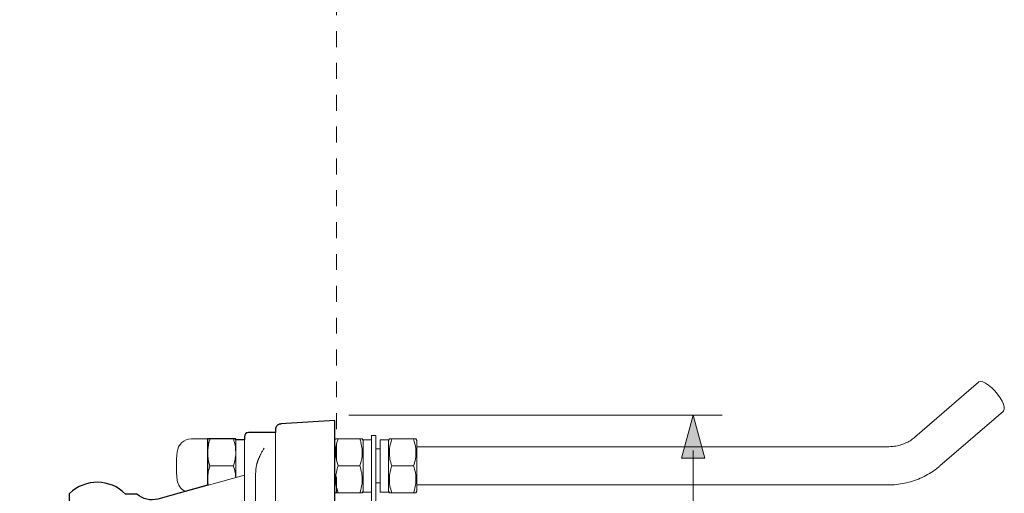
# Model space of a CAD drawing. Units: inches. Extents: x -46 to 344, y -33 to 298.
# Drawn here: x 252 to 296, y 91 to 112 of the extents above; entities that cross this region are included whole.
import ezdxf

# ---------------------------------------------------------------- set-up
doc = ezdxf.new("R2010")
doc.units = ezdxf.units.IN
doc.header["$MEASUREMENT"] = 0
doc.linetypes.add('AI-Linetype-10', pattern=[1.407329, 0.703665, -0.703665])
doc.layers.add('レイヤー 1', color=7, linetype='Continuous')

# ---------------------------------------------------------------- blocks, each defined once
blk = doc.blocks.new('block 121')
at = {"layer": 'レイヤー 1'}
h = blk.add_hatch(color=7, dxfattribs=at)
h.dxf.hatch_style = 2
h.paths.add_polyline_path([(282.622, 67.61), (282.11, 65.698), (281.598, 67.61)])
at = {"layer": 'レイヤー 1', "lineweight": 0}
blk.add_lwpolyline([(282.622, 67.61), (282.11, 65.698), (281.598, 67.61), (282.622, 67.61)], dxfattribs=at)
blk = doc.blocks.new('block 122')
at = {"layer": 'レイヤー 1'}
h = blk.add_hatch(color=7, dxfattribs=at)
h.dxf.hatch_style = 2
h.paths.add_polyline_path([(282.622, 92.681), (282.11, 94.593), (281.598, 92.681)])
at = {"layer": 'レイヤー 1', "lineweight": 0}
blk.add_lwpolyline([(282.622, 92.681), (282.11, 94.593), (281.598, 92.681), (282.622, 92.681)], dxfattribs=at)
blk = doc.blocks.new('block 120')
at = {"layer": 'レイヤー 1', "color": 7, "lineweight": 9}
blk.add_lwpolyline([(282.11, 67.261), (282.11, 93.031)], dxfattribs=at)
at = {"layer": 'レイヤー 1'}
for name in ['block 122', 'block 121']:
    blk.add_blockref(name, (0, 0), dxfattribs=at)

msp = doc.modelspace()

# ---------------------------------------------------------------- linework, layer by layer
at = {"layer": 'レイヤー 1', "color": 7, "linetype": 'AI-Linetype-10', "lineweight": 9}
msp.add_lwpolyline([(266.341, 172.075), (266.341, 52.835)], dxfattribs=at)
at = {"layer": 'レイヤー 1', "color": 7, "lineweight": 18}
for points in [[(294.719, 96.045), (291.915, 93.617)], [(294.719, 96.045), (294.738, 96.058), (294.814, 96.074), (294.915, 96.054), (295.035, 95.999), (295.168, 95.912), (295.306, 95.798), (295.442, 95.663), (295.57, 95.514), (295.68, 95.359), (295.77, 95.207), (295.832, 95.066), (295.864, 94.943), (295.864, 94.845), (295.832, 94.777), (295.823, 94.769)], [(293.02, 92.342), (295.823, 94.769)], [(263.877, 94.203), (263.876, 94.18)], [(266.267, 94.345), (263.877, 94.203)], [(266.267, 94.345), (266.267, 93.659)], [(262.267, 92.553), (262.267, 93.626)], [(263.142, 93.814), (262.454, 93.814)], [(263.642, 93.814), (263.142, 93.814)], [(266.267, 93.659), (266.267, 80.657)], [(268.079, 93.689), (267.892, 93.689)], [(267.892, 93.689), (267.892, 93.514)], [(268.079, 93.689), (268.079, 93.514)], [(260.642, 93.533), (259.92, 93.533)], [(260.642, 93.533), (260.642, 92.939)], [(260.748, 93.533), (261.786, 93.533)], [(261.892, 93.533), (261.892, 92.939)], [(262.267, 93.501), (261.892, 93.501)], [(263.642, 93.392), (263.642, 80.532)], [(266.304, 93.534), (266.267, 93.47)], [(267.375, 93.533), (266.409, 93.533)], [(267.517, 93.47), (267.48, 93.534)], [(267.892, 93.501), (267.517, 93.501)], [(267.517, 93.501), (267.517, 91.189)], [(267.892, 93.514), (267.892, 93.247)], [(267.892, 93.247), (267.892, 80.792)], [(268.079, 93.514), (268.079, 93.247)], [(268.079, 93.247), (268.079, 81.233)], [(268.642, 93.501), (268.267, 93.501)], [(268.267, 93.501), (268.267, 91.189)], [(268.679, 93.534), (268.642, 93.47)], [(268.642, 93.501), (268.642, 91.189)], [(269.75, 93.533), (268.784, 93.533)], [(269.892, 93.47), (269.855, 93.534)], [(269.892, 91.371), (269.892, 93.47)], [(290.7, 93.189), (269.892, 93.189)], [(260.642, 91.751), (260.642, 92.939)], [(261.892, 91.832), (261.892, 92.939)], [(268.267, 93.095), (268.079, 93.095)], [(260.748, 92.345), (261.786, 92.345)], [(262.267, 80.937), (262.267, 92.553)], [(267.375, 92.345), (266.409, 92.345)], [(269.75, 92.345), (268.784, 92.345)], [(262.267, 91.936), (258.444, 90.881)], [(262.767, 91.941), (262.767, 81.468)], [(260.667, 91.494), (260.642, 91.751)], [(260.642, 91.487), (260.642, 91.751)], [(268.079, 91.595), (268.267, 91.595)], [(269.892, 91.501), (290.7, 91.501)], [(266.267, 91.22), (266.304, 91.156)], [(267.375, 91.158), (266.409, 91.158)], [(267.48, 91.156), (267.517, 91.22)], [(267.517, 91.189), (267.892, 91.189)], [(268.267, 91.189), (268.642, 91.189)], [(268.642, 91.22), (268.679, 91.156)], [(269.75, 91.158), (268.784, 91.158)], [(269.855, 91.156), (269.892, 91.22)], [(269.892, 91.22), (269.892, 91.371)]]:
    msp.add_lwpolyline(points, dxfattribs=at)
at = {"layer": 'レイヤー 1', "color": 7, "lineweight": 9}
msp.add_lwpolyline([(283.384, 94.593), (266.892, 94.593)], dxfattribs=at)
at = {"layer": 'レイヤー 1', "color": 7, "lineweight": 25}
msp.add_open_spline([(131.331, 76.126), (131.331, 76.126), (131.331, 76.72), (131.331, 76.72), (131.331, 76.72), (131.642, 76.72), (131.642, 76.72), (131.642, 76.72), (131.642, 76.47), (131.642, 76.47), (131.642, 76.47), (131.892, 76.47), (131.892, 76.47), (132.254, 75.987), (132.94, 75.889), (133.423, 76.251), (133.506, 76.314), (133.58, 76.387), (133.642, 76.47), (133.642, 76.47), (133.892, 76.47), (133.892, 76.47), (133.892, 76.47), (133.892, 76.72), (133.892, 76.72), (133.892, 76.72), (134.142, 76.72), (134.142, 76.72), (134.142, 76.72), (134.517, 76.97), (134.517, 76.97), (134.517, 76.97), (197.767, 75.533), (197.767, 75.533), (197.767, 75.533), (198.267, 75.158), (198.267, 75.158), (198.267, 75.158), (198.267, 74.908), (198.267, 74.908), (198.267, 74.908), (198.517, 74.908), (198.517, 74.908), (198.517, 74.908), (198.517, 74.72), (198.517, 74.72), (198.517, 74.72), (198.767, 74.72), (198.767, 74.72), (199.085, 74.099), (199.847, 73.853), (200.469, 74.172), (200.704, 74.293), (200.896, 74.484), (201.017, 74.72), (201.017, 74.72), (201.267, 74.72), (201.267, 74.72), (201.267, 74.72), (201.267, 74.908), (201.267, 74.908), (201.267, 74.908), (201.517, 74.908), (201.517, 74.908), (201.997, 75.21), (202.599, 75.24), (203.107, 74.988), (203.128, 74.977), (203.142, 74.956), (203.142, 74.932), (203.142, 74.932), (203.142, 73.408), (203.142, 73.408), (203.142, 73.327), (203.142, 73.247), (203.142, 73.177), (203.142, 73.106), (203.142, 73.045), (203.142, 72.995), (203.142, 72.945), (203.142, 72.905), (203.142, 72.882), (203.142, 72.86), (203.142, 72.852), (203.142, 72.845), (203.142, 72.811), (203.17, 72.782), (203.204, 72.782), (203.204, 72.782), (203.557, 72.782), (203.557, 72.782), (203.557, 72.782), (203.557, 72.782), (203.557, 72.783), (203.581, 72.777), (203.607, 72.774), (203.632, 72.773), (203.632, 72.773), (205.642, 72.72), (205.642, 72.72), (205.642, 72.72), (205.642, 73.22), (205.642, 73.22), (205.642, 73.22), (206.142, 73.22), (206.142, 73.22), (206.142, 73.22), (206.142, 73.47), (206.142, 73.47), (206.142, 73.47), (206.392, 73.47), (206.392, 73.47), (207.188, 74.238), (208.33, 74.527), (209.396, 74.231), (209.396, 74.231), (214.392, 72.845), (214.392, 72.845), (214.392, 72.845), (214.642, 72.845), (214.642, 72.845), (214.642, 72.845), (214.642, 72.595), (214.642, 72.595), (214.642, 72.595), (215.017, 72.595), (215.017, 72.595), (215.589, 72.232), (216.32, 72.232), (216.892, 72.595), (216.892, 72.595), (217.267, 72.595), (217.267, 72.595), (217.267, 72.595), (217.267, 73.47), (217.267, 73.47), (217.267, 73.47), (254.517, 70.22), (254.517, 70.22), (254.517, 70.109), (254.517, 70), (254.517, 69.9), (254.517, 69.763), (254.517, 69.641), (254.517, 69.532), (254.517, 69.421), (254.517, 69.322), (254.517, 69.237), (254.517, 69.151), (254.517, 69.079), (254.517, 69.021), (254.517, 68.962), (254.517, 68.916), (254.517, 68.889), (254.517, 68.862), (254.517, 68.854), (254.517, 68.845), (255.193, 68.155), (256.301, 68.143), (256.991, 68.82), (257, 68.828), (257.009, 68.836), (257.017, 68.845), (257.017, 68.845), (257.517, 68.845), (257.517, 68.845), (257.77, 69.068), (258.119, 69.149), (258.444, 69.059), (258.444, 69.059), (261.887, 68.11), (261.887, 68.11), (261.881, 68.029), (261.874, 67.949), (261.86, 67.87), (261.843, 67.777), (261.814, 67.686), (261.786, 67.595), (261.786, 67.595), (260.748, 67.595), (260.748, 67.595), (260.718, 67.692), (260.689, 67.788), (260.671, 67.886), (260.653, 67.986), (260.647, 68.087), (260.642, 68.189), (260.642, 68.189), (260.642, 67.001), (260.642, 67.001), (260.642, 67.001), (260.642, 66.408), (260.642, 66.408), (260.642, 66.408), (260.642, 66.408), (260.642, 66.408), (260.645, 66.408), (260.655, 66.408), (260.674, 66.408), (260.693, 66.408), (260.72, 66.408), (260.748, 66.408), (260.748, 66.408), (261.786, 66.408), (261.786, 66.408), (261.816, 66.408), (261.845, 66.408), (261.863, 66.408), (261.881, 66.408), (261.886, 66.408), (261.892, 66.408), (261.892, 66.408), (261.892, 66.439), (261.892, 66.439), (261.892, 66.439), (262.267, 66.439), (262.267, 66.439), (262.267, 66.439), (262.267, 66.314), (262.267, 66.314), (262.267, 66.21), (262.351, 66.127), (262.454, 66.127), (262.454, 66.127), (263.142, 66.127), (263.142, 66.127), (263.142, 66.127), (263.642, 66.127), (263.642, 66.127), (263.642, 66.117), (263.642, 66.106), (263.642, 66.097), (263.642, 66.087), (263.642, 66.077), (263.642, 66.068), (263.642, 66.059), (263.642, 66.051), (263.642, 66.044), (263.642, 66.036), (263.642, 66.029), (263.642, 66.024), (263.642, 66.017), (263.642, 66.012), (263.642, 66.007), (263.642, 66.003), (263.642, 65.999), (263.642, 65.996), (263.642, 65.993), (263.642, 65.99), (263.642, 65.989), (263.642, 65.988), (263.642, 65.987), (263.642, 65.987), (263.642, 65.932), (263.661, 65.878), (263.695, 65.834), (263.709, 65.815), (263.727, 65.799), (263.747, 65.786), (263.761, 65.777), (263.777, 65.771), (263.793, 65.765), (263.799, 65.763), (263.804, 65.759), (263.811, 65.757), (263.814, 65.757), (263.817, 65.757), (263.821, 65.756), (263.84, 65.75), (263.857, 65.739), (263.877, 65.737), (263.877, 65.737), (266.267, 65.595), (266.267, 65.595), (266.267, 65.595), (266.267, 93.659), (266.267, 93.659), (266.267, 93.659), (266.267, 94.345), (266.267, 94.345), (266.267, 94.345), (263.877, 94.203), (263.877, 94.203), (263.857, 94.202), (263.841, 94.19), (263.822, 94.184), (263.818, 94.184), (263.814, 94.184), (263.811, 94.183), (263.804, 94.181), (263.798, 94.177), (263.792, 94.174), (263.776, 94.169), (263.761, 94.163), (263.747, 94.154), (263.727, 94.141), (263.709, 94.125), (263.695, 94.106), (263.661, 94.062), (263.642, 94.009), (263.642, 93.953), (263.642, 93.953), (263.642, 93.953), (263.642, 93.953), (263.642, 93.953), (263.642, 93.952), (263.642, 93.951), (263.642, 93.95), (263.642, 93.949), (263.642, 93.948), (263.642, 93.947), (263.642, 93.945), (263.642, 93.944), (263.642, 93.942), (263.642, 93.94), (263.642, 93.938), (263.642, 93.936), (263.642, 93.934), (263.642, 93.932), (263.642, 93.929), (263.642, 93.926), (263.642, 93.924), (263.642, 93.921), (263.642, 93.918), (263.642, 93.915), (263.642, 93.912), (263.642, 93.908), (263.642, 93.905), (263.642, 93.9), (263.642, 93.895), (263.642, 93.89), (263.642, 93.876), (263.642, 93.861), (263.642, 93.843), (263.642, 93.834), (263.642, 93.824), (263.642, 93.814), (263.642, 93.814), (263.142, 93.814), (263.142, 93.814), (263.142, 93.814), (262.454, 93.814), (262.454, 93.814), (262.351, 93.814), (262.267, 93.73), (262.267, 93.626), (262.267, 93.626), (262.267, 93.501), (262.267, 93.501), (262.267, 93.501), (261.892, 93.501), (261.892, 93.501), (261.892, 93.501), (261.892, 93.533), (261.892, 93.533), (261.892, 93.533), (261.891, 93.533), (261.891, 93.533), (261.889, 93.533), (261.879, 93.533), (261.86, 93.533), (261.841, 93.533), (261.813, 93.533), (261.786, 93.533), (261.786, 93.533), (260.748, 93.533), (260.748, 93.533), (260.718, 93.533), (260.689, 93.533), (260.671, 93.533), (260.653, 93.533), (260.647, 93.533), (260.642, 93.533), (260.642, 93.533), (260.642, 92.939), (260.642, 92.939), (260.642, 92.939), (260.642, 91.751), (260.642, 91.751), (260.642, 91.751), (260.642, 91.487), (260.642, 91.487), (260.642, 91.487), (258.444, 90.881), (258.444, 90.881), (258.119, 90.791), (257.77, 90.872), (257.517, 91.095), (257.517, 91.095), (257.017, 91.095), (257.017, 91.095), (256.341, 91.786), (255.233, 91.797), (254.542, 91.12), (254.534, 91.112), (254.525, 91.103), (254.517, 91.095), (254.517, 91.11), (254.517, 91.084), (254.517, 91.051), (254.517, 91.018), (254.517, 90.977), (254.517, 90.92), (254.517, 90.862), (254.517, 90.789), (254.517, 90.703), (254.517, 90.618), (254.517, 90.519), (254.517, 90.408), (254.517, 90.299), (254.517, 90.177), (254.517, 90.04), (254.517, 89.94), (254.517, 89.831), (254.517, 89.72), (254.517, 89.72), (217.267, 86.47), (217.267, 86.47), (217.267, 86.47), (217.267, 87.345), (217.267, 87.345), (217.267, 87.345), (216.892, 87.345), (216.892, 87.345), (216.32, 87.708), (215.589, 87.708), (215.017, 87.345), (215.017, 87.345), (214.642, 87.345), (214.642, 87.345), (214.642, 87.345), (214.642, 87.095), (214.642, 87.095), (214.642, 87.095), (214.392, 87.095), (214.392, 87.095), (214.392, 87.095), (209.396, 85.709), (209.396, 85.709), (208.33, 85.413), (207.188, 85.703), (206.392, 86.47), (206.392, 86.47), (206.142, 86.47), (206.142, 86.47), (206.142, 86.47), (206.142, 86.72), (206.142, 86.72), (206.142, 86.72), (205.642, 86.72), (205.642, 86.72), (205.642, 86.72), (205.642, 87.22), (205.642, 87.22), (205.642, 87.22), (203.632, 87.167), (203.632, 87.167), (203.607, 87.166), (203.581, 87.163), (203.557, 87.157), (203.557, 87.157), (203.204, 87.157), (203.204, 87.157), (203.17, 87.157), (203.142, 87.13), (203.142, 87.095), (203.142, 87.088), (203.142, 87.081), (203.142, 87.058), (203.142, 87.035), (203.142, 86.995), (203.142, 86.945), (203.142, 86.895), (203.142, 86.835), (203.142, 86.763), (203.142, 86.731), (203.142, 86.693), (203.142, 86.658), (203.142, 86.658), (203.067, 86.658), (203.067, 86.658), (203.067, 86.658), (203.067, 86.692), (203.067, 86.692), (203.067, 86.692), (202.63, 86.692), (202.63, 86.692), (202.63, 86.692), (202.567, 86.583), (202.567, 86.583), (202.567, 86.583), (202.567, 85.358), (202.567, 85.358), (202.567, 85.358), (202.63, 85.249), (202.63, 85.249), (202.63, 85.249), (203.067, 85.249), (203.067, 85.249), (203.067, 85.249), (203.067, 85.283), (203.067, 85.283), (203.067, 85.283), (203.142, 85.283), (203.142, 85.283), (203.142, 85.283), (203.142, 85.008), (203.142, 85.008), (203.142, 84.985), (203.128, 84.963), (203.107, 84.952), (202.599, 84.7), (201.997, 84.731), (201.517, 85.033), (201.517, 85.033), (201.267, 85.033), (201.267, 85.033), (201.267, 85.033), (201.267, 85.22), (201.267, 85.22), (201.267, 85.22), (201.017, 85.22), (201.017, 85.22), (200.698, 85.841), (199.936, 86.087), (199.315, 85.768), (199.079, 85.647), (198.888, 85.456), (198.767, 85.22), (198.767, 85.22), (198.517, 85.22), (198.517, 85.22), (198.517, 85.22), (198.517, 85.033), (198.517, 85.033), (198.517, 85.033), (198.267, 85.033), (198.267, 85.033), (198.267, 85.033), (198.267, 84.782), (198.267, 84.782), (198.267, 84.782), (197.767, 84.408), (197.767, 84.408), (197.767, 84.408), (134.517, 82.97), (134.517, 82.97), (134.517, 82.97), (134.142, 83.22), (134.142, 83.22), (134.142, 83.22), (133.892, 83.22), (133.892, 83.22), (133.892, 83.22), (133.892, 83.47), (133.892, 83.47), (133.892, 83.47), (133.642, 83.47), (133.642, 83.47), (133.279, 83.954), (132.594, 84.051), (132.111, 83.689), (132.028, 83.627), (131.954, 83.553), (131.892, 83.47), (131.892, 83.47), (131.642, 83.47), (131.642, 83.47), (131.642, 83.47), (131.642, 83.22), (131.642, 83.22), (131.642, 83.22), (131.331, 83.22), (131.331, 83.22), (131.331, 83.22), (131.331, 83.236), (131.331, 83.236), (131.331, 83.236), (131.331, 83.886), (131.331, 83.886), (131.331, 83.886), (131.329, 83.889), (131.329, 83.889), (131.321, 83.918), (131.313, 83.947), (131.301, 83.974), (131.289, 83.999), (131.274, 84.022), (131.256, 84.043), (131.226, 84.08), (131.189, 84.111), (131.147, 84.134), (131.123, 84.147), (131.098, 84.157), (131.072, 84.165), (131.047, 84.173), (131.02, 84.177), (130.993, 84.18), (130.967, 84.182), (130.939, 84.182), (130.913, 84.178), (130.887, 84.174), (130.861, 84.167), (130.835, 84.16), (130.835, 84.16), (130.824, 84.187), (130.824, 84.187), (130.681, 84.133), (130.537, 84.078), (130.391, 84.032), (130.268, 83.994), (130.142, 83.962), (130.016, 83.935), (129.913, 83.913), (129.809, 83.894), (129.705, 83.878), (129.624, 83.866), (129.542, 83.856), (129.461, 83.849), (129.397, 83.843), (129.332, 83.838), (129.268, 83.835), (129.162, 83.829), (129.056, 83.827), (128.95, 83.829), (128.808, 83.832), (128.666, 83.841), (128.524, 83.856), (128.346, 83.875), (128.168, 83.904), (127.994, 83.945), (127.782, 83.996), (127.575, 84.064), (127.368, 84.134), (127.345, 84.141), (127.321, 84.148), (127.297, 84.151), (127.272, 84.154), (127.247, 84.154), (127.223, 84.151), (127.198, 84.148), (127.174, 84.142), (127.152, 84.133), (127.129, 84.124), (127.108, 84.113), (127.088, 84.1), (127.069, 84.087), (127.052, 84.072), (127.036, 84.056), (127.021, 84.039), (127.007, 84.022), (126.996, 84.003), (126.976, 83.967), (126.964, 83.927), (126.953, 83.886), (126.953, 83.886), (126.953, 83.816), (126.953, 83.816), (126.953, 83.816), (126.954, 83.333), (126.954, 83.333), (126.954, 83.333), (126.704, 83.331), (126.704, 83.331), (126.704, 83.331), (126.704, 83.52), (126.704, 83.52), (126.704, 83.52), (126.329, 83.52), (126.329, 83.52), (125.9, 83.896), (125.259, 83.896), (124.829, 83.52), (124.829, 83.52), (124.402, 83.52), (124.402, 83.52), (124.402, 83.52), (124.454, 83.345), (124.454, 83.345), (124.454, 83.345), (124.204, 83.345), (124.204, 83.345), (124.035, 83.222), (123.832, 83.156), (123.622, 83.154), (123.622, 83.154), (54.954, 82.782), (54.954, 82.782), (54.954, 82.782), (54.329, 83.158), (54.329, 83.158), (54.329, 83.158), (54.254, 83.282), (54.254, 83.282), (54.254, 83.282), (52.49, 83.282), (52.49, 83.282), (52.49, 83.282), (52.489, 76.658), (52.489, 76.658), (52.489, 76.658), (54.254, 76.658), (54.254, 76.658), (54.254, 76.658), (54.329, 76.783), (54.329, 76.783), (54.329, 76.783), (54.954, 77.158), (54.954, 77.158), (54.954, 77.158), (123.622, 76.786), (123.622, 76.786), (123.832, 76.785), (124.035, 76.718), (124.204, 76.595), (124.204, 76.595), (124.454, 76.595), (124.454, 76.595), (124.454, 76.596), (124.454, 76.596), (124.454, 76.597), (124.454, 76.597), (124.402, 76.408), (124.402, 76.408), (124.402, 76.408), (124.829, 76.408), (124.829, 76.408), (125.259, 76.033), (125.9, 76.033), (126.329, 76.408), (126.329, 76.408), (126.704, 76.408), (126.704, 76.408), (126.704, 76.408), (126.704, 76.597), (126.704, 76.597), (126.704, 76.597), (126.954, 76.595), (126.954, 76.595), (126.954, 76.595), (126.953, 76.112), (126.953, 76.112), (126.953, 76.112), (126.953, 76.054), (126.953, 76.054), (126.964, 76.014), (126.976, 75.973), (126.996, 75.937), (127.007, 75.919), (127.021, 75.901), (127.036, 75.885), (127.052, 75.868), (127.069, 75.853), (127.088, 75.84), (127.108, 75.827), (127.129, 75.816), (127.152, 75.807), (127.174, 75.798), (127.198, 75.792), (127.223, 75.789), (127.247, 75.786), (127.272, 75.786), (127.297, 75.789), (127.321, 75.792), (127.345, 75.8), (127.368, 75.807), (127.513, 75.857), (127.658, 75.907), (127.805, 75.948), (127.93, 75.983), (128.056, 76.011), (128.183, 76.034), (128.286, 76.053), (128.39, 76.069), (128.495, 76.081), (128.576, 76.09), (128.658, 76.098), (128.739, 76.103), (128.804, 76.107), (128.868, 76.109), (128.932, 76.111), (129.038, 76.113), (129.144, 76.111), (129.25, 76.106), (129.392, 76.099), (129.534, 76.086), (129.675, 76.066), (129.854, 76.042), (130.03, 76.007), (130.204, 75.961), (130.414, 75.904), (130.619, 75.828), (130.824, 75.753), (130.852, 75.744), (130.88, 75.734), (130.909, 75.729), (130.939, 75.725), (130.969, 75.725), (130.999, 75.728), (131.028, 75.731), (131.057, 75.738), (131.085, 75.748), (131.112, 75.758), (131.138, 75.771), (131.162, 75.787), (131.186, 75.802), (131.207, 75.821), (131.227, 75.841), (131.246, 75.861), (131.263, 75.883), (131.276, 75.907), (131.303, 75.952), (131.317, 76.003), (131.331, 76.054)], degree=3, knots=[0, 0, 0, 0, 1, 1, 1, 2, 2, 2, 3, 3, 3, 4, 4, 4, 5, 5, 5, 6, 6, 6, 7, 7, 7, 8, 8, 8, 9, 9, 9, 10, 10, 10, 11, 11, 11, 12, 12, 12, 13, 13, 13, 14, 14, 14, 15, 15, 15, 16, 16, 16, 17, 17, 17, 18, 18, 18, 19, 19, 19, 20, 20, 20, 21, 21, 21, 22, 22, 22, 23, 23, 23, 24, 24, 24, 25, 25, 25, 26, 26, 26, 27, 27, 27, 28, 28, 28, 29, 29, 29, 30, 30, 30, 31, 31, 31, 32, 32, 32, 33, 33, 33, 34, 34, 34, 35, 35, 35, 36, 36, 36, 37, 37, 37, 38, 38, 38, 39, 39, 39, 40, 40, 40, 41, 41, 41, 42, 42, 42, 43, 43, 43, 44, 44, 44, 45, 45, 45, 46, 46, 46, 47, 47, 47, 48, 48, 48, 49, 49, 49, 50, 50, 50, 51, 51, 51, 52, 52, 52, 53, 53, 53, 54, 54, 54, 55, 55, 55, 56, 56, 56, 57, 57, 57, 58, 58, 58, 59, 59, 59, 60, 60, 60, 61, 61, 61, 62, 62, 62, 63, 63, 63, 64, 64, 64, 65, 65, 65, 66, 66, 66, 67, 67, 67, 68, 68, 68, 69, 69, 69, 70, 70, 70, 71, 71, 71, 72, 72, 72, 73, 73, 73, 74, 74, 74, 75, 75, 75, 76, 76, 76, 77, 77, 77, 78, 78, 78, 79, 79, 79, 80, 80, 80, 81, 81, 81, 82, 82, 82, 83, 83, 83, 84, 84, 84, 85, 85, 85, 86, 86, 86, 87, 87, 87, 88, 88, 88, 89, 89, 89, 90, 90, 90, 91, 91, 91, 92, 92, 92, 93, 93, 93, 94, 94, 94, 95, 95, 95, 96, 96, 96, 97, 97, 97, 98, 98, 98, 99, 99, 99, 100, 100, 100, 101, 101, 101, 102, 102, 102, 103, 103, 103, 104, 104, 104, 105, 105, 105, 106, 106, 106, 107, 107, 107, 108, 108, 108, 109, 109, 109, 110, 110, 110, 111, 111, 111, 112, 112, 112, 113, 113, 113, 114, 114, 114, 115, 115, 115, 116, 116, 116, 117, 117, 117, 118, 118, 118, 119, 119, 119, 120, 120, 120, 121, 121, 121, 122, 122, 122, 123, 123, 123, 124, 124, 124, 125, 125, 125, 126, 126, 126, 127, 127, 127, 128, 128, 128, 129, 129, 129, 130, 130, 130, 131, 131, 131, 132, 132, 132, 133, 133, 133, 134, 134, 134, 135, 135, 135, 136, 136, 136, 137, 137, 137, 138, 138, 138, 139, 139, 139, 140, 140, 140, 141, 141, 141, 142, 142, 142, 143, 143, 143, 144, 144, 144, 145, 145, 145, 146, 146, 146, 147, 147, 147, 148, 148, 148, 149, 149, 149, 150, 150, 150, 151, 151, 151, 152, 152, 152, 153, 153, 153, 154, 154, 154, 155, 155, 155, 156, 156, 156, 157, 157, 157, 158, 158, 158, 159, 159, 159, 160, 160, 160, 161, 161, 161, 162, 162, 162, 163, 163, 163, 164, 164, 164, 165, 165, 165, 166, 166, 166, 167, 167, 167, 168, 168, 168, 169, 169, 169, 170, 170, 170, 171, 171, 171, 172, 172, 172, 173, 173, 173, 174, 174, 174, 175, 175, 175, 176, 176, 176, 177, 177, 177, 178, 178, 178, 179, 179, 179, 180, 180, 180, 181, 181, 181, 182, 182, 182, 183, 183, 183, 184, 184, 184, 185, 185, 185, 186, 186, 186, 187, 187, 187, 188, 188, 188, 189, 189, 189, 190, 190, 190, 191, 191, 191, 192, 192, 192, 193, 193, 193, 194, 194, 194, 195, 195, 195, 196, 196, 196, 197, 197, 197, 198, 198, 198, 199, 199, 199, 200, 200, 200, 201, 201, 201, 202, 202, 202, 203, 203, 203, 204, 204, 204, 205, 205, 205, 206, 206, 206, 207, 207, 207, 208, 208, 208, 209, 209, 209, 210, 210, 210, 211, 211, 211, 212, 212, 212, 213, 213, 213, 214, 214, 214, 215, 215, 215, 216, 216, 216, 217, 217, 217, 218, 218, 218, 219, 219, 219, 220, 220, 220, 221, 221, 221, 222, 222, 222, 223, 223, 223, 224, 224, 224, 225, 225, 225, 226, 226, 226, 227, 227, 227, 228, 228, 228, 229, 229, 229, 230, 230, 230, 231, 231, 231, 232, 232, 232, 233, 233, 233, 234, 234, 234, 235, 235, 235, 236, 236, 236, 237, 237, 237, 238, 238, 238, 239, 239, 239, 240, 240, 240, 241, 241, 241, 242, 242, 242, 243, 243, 243, 244, 244, 244, 245, 245, 245, 246, 246, 246, 247, 247, 247, 248, 248, 248, 249, 249, 249, 250, 250, 250, 251, 251, 251, 252, 252, 252, 253, 253, 253, 254, 254, 254, 255, 255, 255, 256, 256, 256, 257, 257, 257, 258, 258, 258, 259, 259, 259, 260, 260, 260, 261, 261, 261, 262, 262, 262, 263, 263, 263, 264, 264, 264, 265, 265, 265, 266, 266, 266, 267, 267, 267, 268, 268, 268, 269, 269, 269, 270, 270, 270, 271, 271, 271, 271], dxfattribs=at)
at = {"layer": 'レイヤー 1', "color": 7, "lineweight": 18}
for points in [[(263.697, 94.11), (263.661, 94.066), (263.642, 94.01), (263.642, 93.953)], [(263.877, 94.203), (263.833, 94.2), (263.791, 94.186), (263.754, 94.162)], [(262.454, 93.814), (262.351, 93.814), (262.267, 93.73), (262.267, 93.626)], [(259.92, 93.533), (259.599, 93.533), (259.33, 93.289), (259.298, 92.97)], [(259.298, 92.97), (259.257, 92.555), (259.257, 92.136), (259.298, 91.72)], [(259.298, 91.72), (259.32, 91.5), (259.457, 91.309), (259.657, 91.216)]]:
    msp.add_open_spline(points, degree=3, dxfattribs=at)
for points, knots in [([(263.876, 94.191), (263.854, 94.19), (263.832, 94.189), (263.811, 94.183), (263.788, 94.178), (263.767, 94.167), (263.747, 94.154), (263.727, 94.141), (263.708, 94.124), (263.694, 94.105), (263.679, 94.086), (263.669, 94.064), (263.658, 94.042)], [0, 0, 0, 0, 1, 1, 1, 2, 2, 2, 3, 3, 3, 4, 4, 4, 4]), ([(263.642, 93.953), (263.642, 93.953), (263.642, 93.953), (263.642, 93.953), (263.642, 93.953), (263.642, 93.952), (263.642, 93.951), (263.642, 93.95), (263.642, 93.949), (263.642, 93.948), (263.642, 93.947), (263.642, 93.945), (263.642, 93.944), (263.642, 93.942), (263.642, 93.94), (263.642, 93.938), (263.642, 93.936), (263.642, 93.934), (263.642, 93.932), (263.642, 93.929), (263.642, 93.926), (263.642, 93.924), (263.642, 93.921), (263.642, 93.918), (263.642, 93.915), (263.642, 93.912), (263.642, 93.908), (263.642, 93.905), (263.642, 93.9), (263.642, 93.895), (263.642, 93.89), (263.642, 93.876), (263.642, 93.861), (263.642, 93.843), (263.642, 93.831), (263.642, 93.817), (263.642, 93.803), (263.642, 93.789), (263.642, 93.773), (263.642, 93.757), (263.642, 93.744), (263.642, 93.729), (263.642, 93.715), (263.642, 93.7), (263.642, 93.685), (263.642, 93.669), (263.642, 93.653), (263.642, 93.636), (263.642, 93.619), (263.642, 93.603), (263.642, 93.585), (263.642, 93.567), (263.642, 93.549), (263.642, 93.53), (263.642, 93.511), (263.642, 93.492), (263.642, 93.473), (263.642, 93.453), (263.642, 93.433), (263.642, 93.412), (263.642, 93.392)], [0, 0, 0, 0, 1, 1, 1, 2, 2, 2, 3, 3, 3, 4, 4, 4, 5, 5, 5, 6, 6, 6, 7, 7, 7, 8, 8, 8, 9, 9, 9, 10, 10, 10, 11, 11, 11, 12, 12, 12, 13, 13, 13, 14, 14, 14, 15, 15, 15, 16, 16, 16, 17, 17, 17, 18, 18, 18, 19, 19, 19, 20, 20, 20, 20]), ([(291.915, 93.617), (291.89, 93.596), (291.864, 93.574), (291.837, 93.554), (291.778, 93.508), (291.713, 93.466), (291.644, 93.428), (291.575, 93.389), (291.503, 93.355), (291.428, 93.325), (291.353, 93.296), (291.275, 93.271), (291.195, 93.25), (291.115, 93.23), (291.034, 93.214), (290.951, 93.204), (290.868, 93.195), (290.784, 93.192), (290.7, 93.189)], [0, 0, 0, 0, 1, 1, 1, 2, 2, 2, 3, 3, 3, 4, 4, 4, 5, 5, 5, 6, 6, 6, 6]), ([(260.642, 92.939), (260.654, 93.088), (260.666, 93.237), (260.703, 93.383), (260.716, 93.433), (260.732, 93.483), (260.748, 93.533)], [0, 0, 0, 0, 1, 1, 1, 2, 2, 2, 2]), ([(260.748, 93.533), (260.718, 93.533), (260.689, 93.533), (260.671, 93.533), (260.653, 93.533), (260.647, 93.533), (260.642, 93.533)], [0, 0, 0, 0, 1, 1, 1, 2, 2, 2, 2]), ([(261.786, 93.533), (261.802, 93.483), (261.818, 93.433), (261.831, 93.383), (261.868, 93.237), (261.88, 93.088), (261.892, 92.939)], [0, 0, 0, 0, 1, 1, 1, 2, 2, 2, 2]), ([(261.892, 93.533), (261.892, 93.533), (261.891, 93.533), (261.891, 93.533), (261.889, 93.533), (261.879, 93.533), (261.86, 93.533), (261.841, 93.533), (261.813, 93.533), (261.786, 93.533)], [0, 0, 0, 0, 1, 1, 1, 2, 2, 2, 3, 3, 3, 3]), ([(266.409, 92.345), (266.369, 92.487), (266.328, 92.63), (266.312, 92.774), (266.3, 92.874), (266.3, 92.975), (266.309, 93.075), (266.318, 93.177), (266.336, 93.279), (266.363, 93.379), (266.377, 93.431), (266.393, 93.482), (266.409, 93.533)], [0, 0, 0, 0, 1, 1, 1, 2, 2, 2, 3, 3, 3, 4, 4, 4, 4]), ([(266.409, 93.533), (266.377, 93.533), (266.345, 93.533), (266.328, 93.533), (266.313, 93.533), (266.31, 93.533), (266.307, 93.533)], [0, 0, 0, 0, 1, 1, 1, 2, 2, 2, 2]), ([(267.375, 93.533), (267.391, 93.482), (267.407, 93.431), (267.421, 93.379), (267.447, 93.281), (267.465, 93.182), (267.474, 93.082), (267.483, 92.98), (267.484, 92.876), (267.472, 92.774), (267.456, 92.63), (267.415, 92.487), (267.375, 92.345)], [0, 0, 0, 0, 1, 1, 1, 2, 2, 2, 3, 3, 3, 4, 4, 4, 4]), ([(267.477, 93.533), (267.478, 93.533), (267.479, 93.533), (267.48, 93.533), (267.485, 93.533), (267.47, 93.533), (267.449, 93.533), (267.428, 93.533), (267.401, 93.533), (267.375, 93.533)], [0, 0, 0, 0, 1, 1, 1, 2, 2, 2, 3, 3, 3, 3]), ([(268.784, 92.345), (268.768, 92.396), (268.752, 92.447), (268.738, 92.499), (268.712, 92.596), (268.694, 92.695), (268.685, 92.795), (268.675, 92.898), (268.675, 93.001), (268.687, 93.103), (268.703, 93.248), (268.744, 93.39), (268.784, 93.533)], [0, 0, 0, 0, 1, 1, 1, 2, 2, 2, 3, 3, 3, 4, 4, 4, 4]), ([(268.784, 93.533), (268.752, 93.533), (268.72, 93.533), (268.703, 93.533), (268.689, 93.533), (268.685, 93.533), (268.682, 93.533)], [0, 0, 0, 0, 1, 1, 1, 2, 2, 2, 2]), ([(269.75, 93.533), (269.79, 93.39), (269.831, 93.248), (269.847, 93.103), (269.858, 93.004), (269.858, 92.903), (269.85, 92.803), (269.841, 92.701), (269.822, 92.599), (269.796, 92.499), (269.782, 92.447), (269.766, 92.396), (269.75, 92.345)], [0, 0, 0, 0, 1, 1, 1, 2, 2, 2, 3, 3, 3, 4, 4, 4, 4]), ([(269.852, 93.533), (269.853, 93.533), (269.854, 93.533), (269.855, 93.533), (269.86, 93.533), (269.844, 93.533), (269.824, 93.533), (269.803, 93.533), (269.776, 93.533), (269.75, 93.533)], [0, 0, 0, 0, 1, 1, 1, 2, 2, 2, 3, 3, 3, 3]), ([(260.748, 92.345), (260.706, 92.488), (260.665, 92.631), (260.65, 92.777), (260.645, 92.831), (260.644, 92.885), (260.642, 92.939)], [0, 0, 0, 0, 1, 1, 1, 2, 2, 2, 2]), ([(261.892, 92.939), (261.89, 92.885), (261.889, 92.831), (261.883, 92.777), (261.869, 92.631), (261.828, 92.488), (261.786, 92.345)], [0, 0, 0, 0, 1, 1, 1, 2, 2, 2, 2]), ([(262.864, 92.571), (262.868, 92.584), (262.874, 92.597), (262.879, 92.61), (262.884, 92.623), (262.889, 92.637), (262.895, 92.65), (262.9, 92.663), (262.906, 92.677), (262.912, 92.691), (262.918, 92.705), (262.925, 92.719), (262.931, 92.732), (262.937, 92.747), (262.944, 92.761), (262.951, 92.775), (262.958, 92.79), (262.965, 92.804), (262.972, 92.819), (262.979, 92.834), (262.987, 92.848), (262.994, 92.863), (263.005, 92.885), (263.017, 92.906), (263.028, 92.927), (263.041, 92.951), (263.054, 92.975), (263.067, 92.998), (263.076, 93.015), (263.085, 93.031), (263.095, 93.047), (263.111, 93.074), (263.126, 93.1), (263.142, 93.126)], [0, 0, 0, 0, 1, 1, 1, 2, 2, 2, 3, 3, 3, 4, 4, 4, 5, 5, 5, 6, 6, 6, 7, 7, 7, 8, 8, 8, 9, 9, 9, 10, 10, 10, 11, 11, 11, 11]), ([(260.642, 91.751), (260.642, 91.766), (260.642, 91.779), (260.642, 91.794), (260.645, 91.886), (260.655, 91.979), (260.674, 92.07), (260.693, 92.163), (260.72, 92.254), (260.748, 92.345)], [0, 0, 0, 0, 1, 1, 1, 2, 2, 2, 3, 3, 3, 3]), ([(261.786, 92.345), (261.816, 92.249), (261.846, 92.153), (261.863, 92.054), (261.875, 91.98), (261.88, 91.905), (261.884, 91.83)], [0, 0, 0, 0, 1, 1, 1, 2, 2, 2, 2]), ([(262.864, 92.571), (262.86, 92.561), (262.856, 92.551), (262.853, 92.542), (262.849, 92.532), (262.846, 92.522), (262.843, 92.512), (262.84, 92.502), (262.837, 92.491), (262.834, 92.481), (262.831, 92.47), (262.828, 92.459), (262.825, 92.449), (262.822, 92.438), (262.819, 92.427), (262.817, 92.416), (262.811, 92.392), (262.806, 92.367), (262.801, 92.342), (262.796, 92.315), (262.792, 92.287), (262.788, 92.26), (262.784, 92.23), (262.78, 92.2), (262.777, 92.17), (262.774, 92.134), (262.772, 92.099), (262.77, 92.063), (262.768, 92.023), (262.767, 91.982), (262.767, 91.941)], [0, 0, 0, 0, 1, 1, 1, 2, 2, 2, 3, 3, 3, 4, 4, 4, 5, 5, 5, 6, 6, 6, 7, 7, 7, 8, 8, 8, 9, 9, 9, 10, 10, 10, 10]), ([(266.409, 91.158), (266.378, 91.261), (266.348, 91.364), (266.328, 91.469), (266.309, 91.576), (266.301, 91.685), (266.303, 91.794), (266.306, 91.886), (266.317, 91.979), (266.335, 92.07), (266.354, 92.163), (266.382, 92.254), (266.409, 92.345)], [0, 0, 0, 0, 1, 1, 1, 2, 2, 2, 3, 3, 3, 4, 4, 4, 4]), ([(267.375, 92.345), (267.405, 92.242), (267.436, 92.139), (267.455, 92.034), (267.475, 91.927), (267.483, 91.818), (267.48, 91.709), (267.478, 91.616), (267.467, 91.524), (267.449, 91.433), (267.43, 91.34), (267.402, 91.249), (267.375, 91.158)], [0, 0, 0, 0, 1, 1, 1, 2, 2, 2, 3, 3, 3, 4, 4, 4, 4]), ([(268.784, 91.158), (268.753, 91.261), (268.723, 91.364), (268.703, 91.469), (268.684, 91.576), (268.675, 91.685), (268.679, 91.794), (268.681, 91.886), (268.691, 91.979), (268.71, 92.07), (268.729, 92.163), (268.756, 92.254), (268.784, 92.345)], [0, 0, 0, 0, 1, 1, 1, 2, 2, 2, 3, 3, 3, 4, 4, 4, 4]), ([(269.75, 92.345), (269.78, 92.242), (269.811, 92.139), (269.83, 92.034), (269.85, 91.927), (269.858, 91.818), (269.855, 91.709), (269.853, 91.616), (269.842, 91.524), (269.824, 91.433), (269.805, 91.34), (269.777, 91.249), (269.75, 91.158)], [0, 0, 0, 0, 1, 1, 1, 2, 2, 2, 3, 3, 3, 4, 4, 4, 4]), ([(290.7, 91.501), (290.771, 91.502), (290.842, 91.504), (290.913, 91.507), (291.035, 91.514), (291.157, 91.527), (291.277, 91.547), (291.398, 91.565), (291.518, 91.59), (291.636, 91.621), (291.753, 91.652), (291.869, 91.688), (291.983, 91.73), (292.096, 91.773), (292.207, 91.821), (292.315, 91.874), (292.422, 91.928), (292.527, 91.986), (292.627, 92.05), (292.728, 92.114), (292.825, 92.182), (292.917, 92.256), (292.952, 92.284), (292.986, 92.313), (293.02, 92.342)], [0, 0, 0, 0, 1, 1, 1, 2, 2, 2, 3, 3, 3, 4, 4, 4, 5, 5, 5, 6, 6, 6, 7, 7, 7, 8, 8, 8, 8]), ([(257.017, 91.095), (256.341, 91.786), (255.233, 91.797), (254.542, 91.12), (254.534, 91.112), (254.525, 91.103), (254.517, 91.095)], [0, 0, 0, 0, 1, 1, 1, 2, 2, 2, 2]), ([(266.307, 91.158), (266.306, 91.158), (266.304, 91.158), (266.303, 91.158), (266.299, 91.158), (266.314, 91.158), (266.335, 91.158), (266.356, 91.158), (266.383, 91.158), (266.409, 91.158)], [0, 0, 0, 0, 1, 1, 1, 2, 2, 2, 3, 3, 3, 3]), ([(267.375, 91.158), (267.407, 91.158), (267.438, 91.158), (267.455, 91.158), (267.47, 91.158), (267.474, 91.158), (267.477, 91.158)], [0, 0, 0, 0, 1, 1, 1, 2, 2, 2, 2]), ([(268.682, 91.158), (268.681, 91.158), (268.679, 91.158), (268.679, 91.158), (268.674, 91.158), (268.689, 91.158), (268.71, 91.158), (268.731, 91.158), (268.757, 91.158), (268.784, 91.158)], [0, 0, 0, 0, 1, 1, 1, 2, 2, 2, 3, 3, 3, 3]), ([(269.75, 91.158), (269.782, 91.158), (269.813, 91.158), (269.83, 91.158), (269.845, 91.158), (269.849, 91.158), (269.852, 91.158)], [0, 0, 0, 0, 1, 1, 1, 2, 2, 2, 2])]:
    msp.add_open_spline(points, degree=3, knots=knots, dxfattribs=at)

# ---------------------------------------------------------------- block references
at = {"layer": 'レイヤー 1'}
msp.add_blockref('block 120', (0, 0), dxfattribs=at)

doc.saveas('drawing.dxf')
